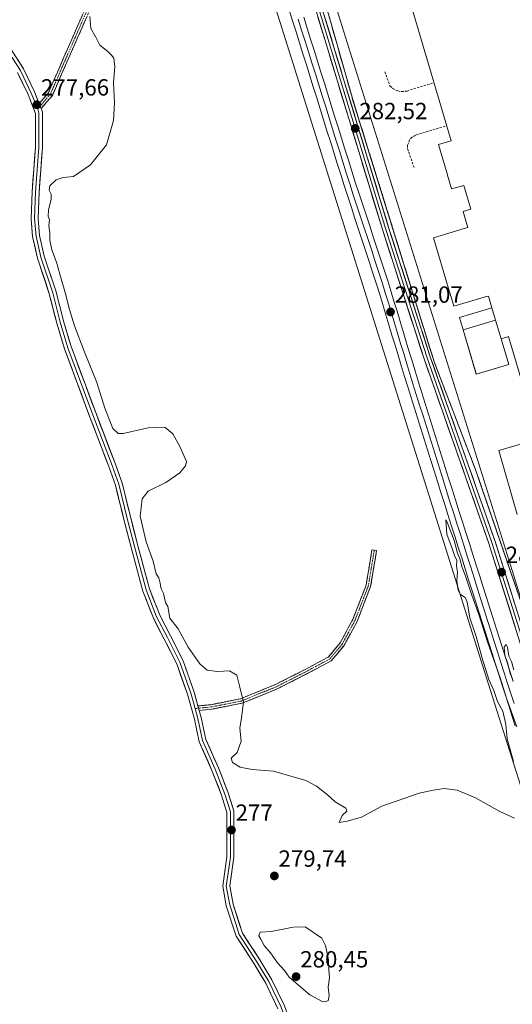
# Model space of a CAD drawing. Units: metres. Extents: x 601362 to 604834, y 4678274 to 4680637.
# Drawn here: x 603469 to 603680, y 4679911 to 4680333 of the extents above; entities that cross this region are included whole.
import ezdxf
from ezdxf.enums import TextEntityAlignment as Align

# ---------------------------------------------------------------- set-up
doc = ezdxf.new("R2010")
doc.units = ezdxf.units.M
doc.header["$MEASUREMENT"] = 0
doc.linetypes.add('TRAZO_Y_PUNTO', pattern=[1, 0.5, -0.25, 0, -0.25])
doc.linetypes.add('TRAZOSX2', pattern=[1.5, 1, -0.5])
for name, color, linetype, lineweight in [('Camino', 19, 'TRAZOSX2', 0), ('Camino Cxs', 19, 'Continuous', 0), ('Camino eje', 19, 'TRAZO_Y_PUNTO', 0), ('Carátula', 7, 'Continuous', 5), ('Cultivos herbáceos CxS', 92, 'Continuous', 0), ('Curva de nivel normal', 36, 'Continuous', 0), ('Edificación industrial', 135, 'Continuous', 13), ('Edificación industrial Cxs', 135, 'Continuous', 13), ('Edificación ligera', 1, 'Continuous', 0), ('Edificación ligera Cxs', 1, 'Continuous', 0), ('Ferrocarril', 144, 'Continuous', 13), ('Layer 0', 7, 'Continuous', 0), ('Muro lineal', 1, 'TRAZOSX2', 13), ('Núcleo urbano CxS', 19, 'Continuous', 0), ('Obra de contención lineal', 1, 'TRAZOSX2', 13), ('Punto de cota en terreno', 7, 'Continuous', 0), ('Recinto industrial', 135, 'TRAZOSX2', 0), ('Recinto industrial CxS', 135, 'Continuous', 0), ('Rótulo de punto de cota en terreno', 19, 'Continuous', 0)]:
    doc.layers.add(name, color=color, linetype=linetype, lineweight=lineweight)
doc.styles.add('Arial', font='txt', dxfattribs={"height": 0.2})

# ---------------------------------------------------------------- blocks, each defined once
blk = doc.blocks.new('*U153')
at = {"layer": 'Cultivos herbáceos CxS', "color": 92, "linetype": 'Continuous', "lineweight": 0}
blk.add_polyline3d([(601915.63, 4680594.78, 276.82), (603476.6, 4680617.69, 278.7), (603493.61, 4680606.43, 281.68), (603665.63, 4680059.87, 280.16), (603707.53, 4679927.47, 279.38), (604217.69, 4678315.29, 273.64)], dxfattribs=at)
blk = doc.blocks.new('5PATER')
at = {"layer": 'Carátula', "linetype": 'Continuous', "lineweight": 5}
h = blk.add_hatch(color=250, dxfattribs=at)
edge = h.paths.add_edge_path()
edge.add_ellipse((0, 0.01), major_axis=(-1.33, -1.34), ratio=0.999422, start_angle=0, end_angle=360)

msp = doc.modelspace()

# ---------------------------------------------------------------- linework, layer by layer
at = {"layer": 'Camino', "color": 19, "linetype": 'TRAZOSX2', "lineweight": 0}
for points in [[(603477.03, 4680296.61), (603481, 4680301.22), (603487.63, 4680316.44), (603503.55, 4680352.74), (603511.96, 4680369.66), (603514.59, 4680375.76), (603517.28, 4680386.65), (603519.56, 4680405.86), (603520.38, 4680414.27), (603523.28, 4680423.52), (603529.45, 4680434.55), (603540.1, 4680445), (603540.8, 4680444.29)], [(603540.8, 4680444.29), (603541.5, 4680443.57), (603531.05, 4680433.33), (603525.13, 4680422.73), (603522.35, 4680413.87), (603521.55, 4680405.64), (603519.25, 4680386.29), (603516.49, 4680375.12), (603513.77, 4680368.81), (603505.37, 4680351.89), (603489.47, 4680315.64), (603482.72, 4680300.15), (603477.86, 4680294.5)], [(603544.99, 4680038.87), (603550.46, 4680039.4), (603563.23, 4680041.91), (603578.13, 4680048), (603590.57, 4680054.33), (603600.76, 4680059.73), (603605.86, 4680065.85), (603611.29, 4680075.87), (603616.94, 4680090.53), (603619.47, 4680105.67), (603620.45, 4680105.51)], [(603620.45, 4680105.51), (603621.44, 4680105.34), (603618.88, 4680090), (603613.11, 4680075.03), (603607.53, 4680064.73), (603602.05, 4680058.15), (603591.49, 4680052.55), (603578.96, 4680046.18), (603563.8, 4680039.99), (603550.75, 4680037.42), (603545.53, 4680036.92)]]:
    msp.add_lwpolyline(points, dxfattribs=at)
at = {"layer": 'Camino Cxs', "color": 19, "linetype": 'Continuous', "lineweight": 0}
for points in [[(603477.03, 4680296.61), (603477.86, 4680294.5)], [(603544.99, 4680038.87), (603545.53, 4680036.92)]]:
    msp.add_lwpolyline(points, dxfattribs=at)
msp.add_polyline3d([(603497.42, 4680333.77, 279.76), (603495.43, 4680329.23, 279.56), (603493.44, 4680324.7, 279.32), (603491.45, 4680320.17, 278.96), (603489.47, 4680315.64, 279.04), (603487.78, 4680311.77, 278.84), (603486.09, 4680307.89, 278.7), (603484.4, 4680304.02, 278.68), (603482.72, 4680300.15, 278.34), (603480.29, 4680297.32, 277.95), (603477.86, 4680294.5, 277.75), (603477.86, 4680294.5, 277.75), (603477.03, 4680296.61, 277.59), (603479.02, 4680298.92, 277.79), (603481, 4680301.22, 278.11), (603482.66, 4680305.03, 278.5), (603484.32, 4680308.83, 278.64), (603485.98, 4680312.64, 278.6), (603487.63, 4680316.44, 278.88), (603489.62, 4680320.98, 278.98), (603491.61, 4680325.52, 279.13), (603493.6, 4680330.05, 279.46), (603495.59, 4680334.59, 279.63)], dxfattribs=at)
msp.add_polyline3d([(603545.53, 4680036.92, 277.89), (603545.36, 4680037.54, 277.89), (603544.99, 4680038.87, 277.88), (603547.72, 4680039.14, 278.1), (603550.46, 4680039.4, 278.41), (603554.72, 4680040.24, 278.89), (603558.97, 4680041.07, 279.44), (603563.23, 4680041.91, 279.88), (603566.95, 4680043.43, 280.13), (603570.68, 4680044.95, 280.34), (603574.4, 4680046.48, 280.54), (603578.13, 4680048, 280.75), (603582.28, 4680050.11, 281.04), (603586.42, 4680052.22, 281.23), (603590.57, 4680054.33, 281.28), (603593.97, 4680056.13, 281.33), (603597.36, 4680057.93, 281.42), (603600.76, 4680059.73, 281.47), (603603.31, 4680062.79, 281.57), (603605.86, 4680065.85, 281.65), (603607.67, 4680069.19, 281.73), (603609.48, 4680072.53, 281.91), (603611.29, 4680075.87, 282.09), (603612.7, 4680079.54, 282.29), (603614.12, 4680083.2, 282.48), (603615.53, 4680086.87, 282.72), (603616.94, 4680090.53, 282.93), (603617.58, 4680094.32, 283.09), (603618.21, 4680098.1, 283.23), (603618.84, 4680101.89, 283.38), (603619.47, 4680105.67, 283.54), (603621.44, 4680105.34, 283.57), (603620.8, 4680101.51, 283.43), (603620.16, 4680097.67, 283.28), (603619.52, 4680093.84, 283.16), (603618.88, 4680090, 282.99), (603617.44, 4680086.26, 282.77), (603616, 4680082.52, 282.53), (603614.55, 4680078.77, 282.32), (603613.11, 4680075.03, 282.13), (603611.25, 4680071.6, 281.94), (603609.39, 4680068.16, 281.77), (603607.53, 4680064.73, 281.7), (603604.79, 4680061.44, 281.57), (603602.05, 4680058.15, 281.45), (603598.53, 4680056.28, 281.36), (603595.01, 4680054.42, 281.28), (603591.49, 4680052.55, 281.24), (603587.32, 4680050.43, 281.17), (603583.14, 4680048.3, 280.97), (603578.96, 4680046.18, 280.73), (603575.17, 4680044.63, 280.53), (603571.38, 4680043.08, 280.37), (603567.59, 4680041.53, 280.17), (603563.8, 4680039.99, 279.9), (603559.45, 4680039.13, 279.42), (603555.1, 4680038.27, 278.86), (603550.75, 4680037.42, 278.42), (603548.14, 4680037.17, 278.12), (603545.53, 4680036.92, 277.89)], close=True, dxfattribs=at)
at = {"layer": 'Camino eje', "color": 19, "linetype": 'TRAZO_Y_PUNTO', "lineweight": 0}
for points in [[(603540.8, 4680444.29), (603530.25, 4680433.94), (603524.21, 4680423.13), (603521.36, 4680414.07), (603520.56, 4680405.75), (603518.27, 4680386.47), (603515.54, 4680375.44), (603512.87, 4680369.24), (603504.46, 4680352.32), (603488.55, 4680316.04), (603481.86, 4680300.69), (603477.44, 4680295.55)], [(603477.44, 4680295.55), (603476.44, 4680294.38)], [(603620.45, 4680105.51), (603617.91, 4680090.27), (603612.2, 4680075.45), (603606.7, 4680065.29), (603601.4, 4680058.94), (603591.03, 4680053.44), (603578.54, 4680047.09), (603563.52, 4680040.95), (603550.6, 4680038.41), (603545.26, 4680037.9)], [(603545.26, 4680037.9), (603543.74, 4680037.75)]]:
    msp.add_lwpolyline(points, dxfattribs=at)
at = {"layer": 'Cultivos herbáceos CxS', "color": 92, "linetype": 'Continuous', "lineweight": 0}
msp.add_polyline3d([(603493.61, 4680606.43, 281.68), (603665.63, 4680059.87, 280.16), (603707.53, 4679927.47, 279.38), (604217.69, 4678315.29, 273.64), (604217.7, 4678315.28, 273.64), (604217.7, 4678315.27, 273.64), (604217.7, 4678315.26, 273.64), (604217.81, 4678314.93, 273.66)], dxfattribs=at)
at = {"layer": 'Curva de nivel normal', "color": 36, "linetype": 'Continuous', "lineweight": 0}
for points in [[(603498.76, 4680333.87, 280), (603499.22, 4680328.74, 280), (603501.3, 4680325.06, 280), (603502.97, 4680321.7, 280), (603506.5, 4680318.9, 280), (603507.95, 4680317.35, 280), (603509, 4680316.07, 280), (603509.45, 4680312.52, 280), (603508.85, 4680305.5, 280), (603509.31, 4680297.01, 280), (603508.83, 4680289.45, 280), (603505.85, 4680279.02, 280), (603499, 4680270.35, 280), (603491.72, 4680265.49, 280), (603487.27, 4680265.01, 280), (603484.27, 4680264.05, 280), (603481.6, 4680261.47, 280), (603481.27, 4680259.6, 280), (603482.16, 4680257.87, 280), (603482.17, 4680255.68, 280), (603481.01, 4680251.09, 280), (603480.95, 4680248.42, 280), (603481.44, 4680246.87, 280), (603481.21, 4680244.35, 280), (603481.55, 4680241.25, 280), (603481.59, 4680238.24, 280), (603482.48, 4680234.09, 280), (603484.48, 4680228.71, 280), (603485.83, 4680223.61, 280), (603488.39, 4680215.17, 280), (603490, 4680208.46, 280), (603492.14, 4680201.59, 280), (603496.24, 4680190.64, 280), (603501.68, 4680177.23, 280), (603505.1, 4680166.3, 280), (603508.52, 4680157.61, 280), (603510.87, 4680155.39, 280), (603513.01, 4680155.43, 280), (603523.76, 4680157.91, 280), (603530.78, 4680158.22, 280), (603534.27, 4680155.36, 280), (603537.2, 4680149.95, 280), (603540.06, 4680143.41, 280), (603539.72, 4680141.59, 280), (603537.2, 4680138.55, 280), (603531.21, 4680134.47, 280), (603523.71, 4680130.8, 280), (603521.08, 4680127.54, 280), (603520.33, 4680120.06, 280), (603522.88, 4680109.1, 280), (603525.83, 4680100.77, 280), (603527.12, 4680095.34, 280), (603528.2, 4680093.67, 280), (603528.74, 4680092.01, 280), (603529.2, 4680089, 280), (603530.28, 4680087.04, 280), (603531.07, 4680083.16, 280), (603532.06, 4680081.44, 280), (603533.01, 4680076.48, 280), (603536.48, 4680071.88, 280), (603540.83, 4680064.06, 280), (603545.75, 4680056.84, 280), (603548.98, 4680054.22, 280), (603553.31, 4680053.64, 280), (603558.55, 4680053.95, 280), (603561.61, 4680052.04, 280), (603562.8, 4680047.41, 280), (603564.43, 4680040.54, 280), (603563.67, 4680033.77, 280), (603562.86, 4680029.3, 280), (603563.49, 4680023.78, 280), (603561.72, 4680019, 280), (603559.23, 4680016.51, 280), (603559.74, 4680014.59, 280), (603563.03, 4680012.64, 280), (603568.2, 4680011.67, 280), (603577.37, 4680010.98, 280), (603591.13, 4680006.9, 280), (603595.75, 4680004.52, 280), (603600.43, 4680000.79, 280), (603603.75, 4679997.87, 280), (603608.23, 4679995.18, 280), (603608.68, 4679993.88, 280), (603606.66, 4679991.98, 280), (603605.48, 4679989, 280), (603608.78, 4679989.56, 280), (603614.92, 4679991.21, 280), (603623.71, 4679995.94, 280), (603639.71, 4680001.48, 280), (603645.61, 4680002.75, 280), (603650.42, 4680003.53, 280), (603655.99, 4680002.76, 280), (603663.82, 4679999.6, 280), (603674.14, 4679993.67, 280), (603680.45, 4679990.89, 280)], [(603679.98, 4680015.1, 280), (603677.35, 4680024.81, 280), (603676.7, 4680030.88, 280), (603675.42, 4680036.6, 280), (603673.12, 4680040.76, 280), (603671.63, 4680045.46, 280), (603669.44, 4680050.23, 280), (603668.4, 4680053.86, 280), (603666.91, 4680058.36, 280), (603664.06, 4680068.52, 280), (603661.35, 4680076.62, 280), (603660.23, 4680083.27, 280), (603659.4, 4680085.33, 280), (603657.38, 4680086.49, 280), (603656.4, 4680088.43, 280), (603655.8, 4680092.38, 280), (603656.06, 4680096.14, 280), (603655.57, 4680098.66, 280), (603655.81, 4680101.22, 280), (603654.98, 4680102.75, 280), (603653.79, 4680106.22, 280), (603651.45, 4680112.31, 280), (603651.03, 4680118.56, 280), (603651.64, 4680117.54, 280), (603654.66, 4680109.6, 280), (603656.09, 4680104.19, 280), (603657.12, 4680101.88, 280), (603658.01, 4680098.11, 280), (603659.39, 4680094.82, 280), (603662.18, 4680086.29, 280), (603665.19, 4680077.97, 280), (603668.84, 4680066.22, 280), (603674.37, 4680050.87, 280), (603677.1, 4680042.15, 280), (603681.42, 4680029.87, 280)], [(603679.58, 4680050.49, 280), (603678.59, 4680052.71, 280), (603677.58, 4680056.85, 280), (603676.34, 4680060.59, 280), (603676.06, 4680063.97, 280), (603676.89, 4680065.18, 280), (603677.43, 4680064.04, 280), (603678, 4680060.12, 280), (603679.15, 4680057.93, 280), (603680.21, 4680054.33, 280)], [(603598.4, 4679912.25, 280), (603600.74, 4679912.71, 280), (603601.08, 4679914.96, 280), (603600.79, 4679918.52, 280), (603601.32, 4679922.46, 280), (603601.06, 4679926.08, 280), (603600.87, 4679930.26, 280), (603599.57, 4679936.29, 280), (603598.05, 4679939.5, 280), (603590.87, 4679944.33, 280), (603585.71, 4679944.14, 280), (603576.36, 4679942.27, 280), (603571.61, 4679941.98, 280), (603571.05, 4679940.52, 280), (603571.96, 4679939.07, 280), (603573.27, 4679936.38, 280), (603576.02, 4679933.13, 280), (603579.07, 4679928.85, 280), (603581.98, 4679925.61, 280), (603583.98, 4679922.83, 280), (603592.94, 4679915.25, 280), (603598.4, 4679912.25, 280)]]:
    msp.add_polyline3d(points, dxfattribs=at)
at = {"layer": 'Edificación industrial', "color": 135, "linetype": 'Continuous', "lineweight": 13}
msp.add_polyline3d([(603681.64, 4680120.83, 283), (603673.74, 4680148.16, 281.86), (603690.84, 4680153.23, 282.74), (603677.9, 4680196.91, 283), (603677.66, 4680196.84, 283), (603674.73, 4680195.97, 283.21), (603672.36, 4680203.96, 283.64), (603670.79, 4680209.26, 283.22), (603669.31, 4680214.26, 283.07), (603668.48, 4680214.02, 283.07), (603668.47, 4680214.01, 283.07), (603654.52, 4680209.89, 283), (603653.93, 4680211.88, 283), (603652.26, 4680217.51, 282.98), (603645.83, 4680239.23, 282.98), (603658.97, 4680243.13, 283.02), (603660.47, 4680243.57, 283.03), (603659.31, 4680247.5, 283), (603658.45, 4680250.39, 282.98), (603661.81, 4680251.38, 283.08), (603658.77, 4680261.64, 282.99), (603653.5, 4680260.08, 282.94), (603651.73, 4680266.05, 282.96), (603651.72, 4680266.08, 282.96), (603647.87, 4680279.06, 282.93), (603653.41, 4680280.7, 282.99), (603636.25, 4680338.65, 283.01)], dxfattribs=at)
at = {"layer": 'Edificación industrial Cxs', "color": 135, "linetype": 'Continuous', "lineweight": 13}
msp.add_polyline3d([(603681.64, 4680120.83, 283), (603673.74, 4680148.16, 281.86), (603690.84, 4680153.23, 282.74), (603677.9, 4680196.91, 283), (603677.66, 4680196.84, 283), (603674.73, 4680195.97, 283.21), (603672.36, 4680203.96, 283.64), (603670.79, 4680209.26, 283.22), (603669.31, 4680214.26, 283.07), (603668.48, 4680214.02, 283.07), (603668.47, 4680214.01, 283.07), (603654.52, 4680209.89, 283), (603653.93, 4680211.88, 283), (603652.26, 4680217.51, 282.98), (603645.83, 4680239.23, 282.98), (603658.97, 4680243.13, 283.02), (603660.47, 4680243.57, 283.03), (603659.31, 4680247.5, 283), (603658.45, 4680250.39, 282.98), (603661.81, 4680251.38, 283.08), (603658.77, 4680261.64, 282.99), (603653.5, 4680260.08, 282.94), (603651.73, 4680266.05, 282.96), (603651.72, 4680266.08, 282.96), (603647.87, 4680279.06, 282.93), (603653.41, 4680280.7, 282.99), (603636.25, 4680338.65, 283.01)], dxfattribs=at)
at = {"layer": 'Edificación ligera', "color": 1, "linetype": 'Continuous', "lineweight": 0}
for points in [[(603658.43, 4680199.83, 283.21), (603656.86, 4680205.14, 283.05), (603670.79, 4680209.26, 283.22)], [(603670.79, 4680209.26, 283.22), (603672.36, 4680203.96, 283.64)], [(603672.36, 4680203.96, 283.64), (603658.43, 4680199.83, 283.21)], [(603672.36, 4680203.96, 283.64), (603658.43, 4680199.83, 283.21)], [(603672.36, 4680203.96, 283.64), (603674.73, 4680195.97, 283.21)], [(603674.73, 4680195.97, 283.21), (603678, 4680184.94, 282.17), (603664.11, 4680180.86, 282.3), (603658.43, 4680199.83, 283.21)]]:
    msp.add_polyline3d(points, dxfattribs=at)
at = {"layer": 'Edificación ligera Cxs', "color": 1, "linetype": 'Continuous', "lineweight": 0}
for points in [[(603672.36, 4680203.96, 283.64), (603658.43, 4680199.83, 283.21), (603656.86, 4680205.14, 283.05), (603670.79, 4680209.26, 283.22), (603672.36, 4680203.96, 283.64)], [(603674.73, 4680195.97, 283.21), (603678, 4680184.94, 282.17), (603664.11, 4680180.86, 282.3), (603658.43, 4680199.83, 283.21), (603672.36, 4680203.96, 283.64), (603674.73, 4680195.97, 283.21)]]:
    msp.add_polyline3d(points, close=True, dxfattribs=at)
at = {"layer": 'Ferrocarril', "color": 144, "linetype": 'Continuous', "lineweight": 13}
msp.add_polyline3d([(603587.91, 4680332.81, 281.46), (603589.37, 4680328.11, 281.31), (603590.84, 4680323.41, 281.68), (603592.31, 4680318.71, 281.58), (603593.78, 4680314.01, 281.48), (603595.25, 4680309.31, 281.47), (603596.72, 4680304.61, 281.62), (603598.18, 4680299.9, 281.22), (603599.65, 4680295.2, 281.21), (603601.12, 4680290.5, 281.46), (603602.59, 4680285.8, 281.36), (603604.06, 4680281.1, 281.15), (603605.53, 4680276.4, 281.36), (603606.99, 4680271.7, 281.38), (603608.46, 4680267, 280.95), (603609.93, 4680262.3, 281.03), (603611.47, 4680257.61, 281.38), (603613.02, 4680252.91, 281.11), (603614.56, 4680248.22, 281.01), (603616.11, 4680243.52, 281.4), (603617.65, 4680238.83, 280.96), (603619.2, 4680234.13, 280.78), (603620.74, 4680229.44, 281.19), (603622.29, 4680224.74, 281.19), (603623.83, 4680220.05, 280.93), (603625.15, 4680215.71, 280.91), (603626.47, 4680211.37, 281.16), (603627.78, 4680207.02, 280.93), (603629.1, 4680202.68, 280.66), (603630.42, 4680198.34, 280.68), (603631.74, 4680194, 281.05), (603633.06, 4680189.66, 280.68), (603634.37, 4680185.31, 280.63), (603635.69, 4680180.97, 280.89), (603637.01, 4680176.63, 280.81), (603638.44, 4680172.07, 280.43), (603639.87, 4680167.51, 280.51), (603641.3, 4680162.95, 280.88), (603642.73, 4680158.39, 280.58), (603644.16, 4680153.83, 280.34), (603645.59, 4680149.27, 280.6), (603647.02, 4680144.71, 280.49), (603648.45, 4680140.15, 280.27), (603649.88, 4680135.59, 280.4), (603651.36, 4680130.92, 280.69), (603652.84, 4680126.26, 280.36), (603654.32, 4680121.59, 280.23), (603655.8, 4680116.93, 280.5), (603657.28, 4680112.26, 280.44), (603658.76, 4680107.6, 280.08), (603660.24, 4680102.93, 280.36), (603661.72, 4680098.27, 280.64), (603663.2, 4680093.61, 280.25), (603664.68, 4680088.94, 280.12), (603666.11, 4680084.45, 280.42), (603667.53, 4680079.96, 280.15), (603668.96, 4680075.47, 279.94), (603670.38, 4680070.98, 280.18), (603671.81, 4680066.49, 280.38), (603673.23, 4680062, 280.03), (603674.66, 4680057.51, 280.03), (603676.08, 4680053.02, 280.19), (603677.51, 4680048.53, 280.07), (603678.93, 4680044.18, 279.82), (603680.34, 4680039.83, 280.05)], dxfattribs=at)
at = {"layer": 'Layer 0', "linetype": 'Continuous', "lineweight": 0}
for points in [[(603716.77, 4679958.5), (603716.5, 4679959.35), (603704.23, 4679998.52), (603689.22, 4680045.75), (603669.34, 4680108.8), (603641.77, 4680187.38), (603624.06, 4680242.33), (603594.97, 4680338.24), (603583.06, 4680374.05), (603572.01, 4680408.68), (603570.1, 4680422.92), (603564.61, 4680447.63), (603561.25, 4680462.96), (603554.08, 4680479.82), (603545.8, 4680504.02), (603526.53, 4680567.97), (603514.89, 4680607.57), (603511.9, 4680618.2)], [(603571.48, 4680423.17), (603573.38, 4680408.99), (603584.39, 4680374.49), (603596.3, 4680338.67), (603625.4, 4680242.75), (603643.1, 4680187.82), (603670.67, 4680109.24), (603690.55, 4680046.17), (603717.92, 4679958.84)], [(603573.13, 4680421.39), (603574.75, 4680409.3), (603585.72, 4680374.92), (603597.64, 4680339.09), (603626.73, 4680243.17), (603644.42, 4680188.27), (603672, 4680109.68), (603691.89, 4680046.59), (603706.71, 4679999.3), (603719.08, 4679959.14)], [(603463.79, 4680318.99), (603469.03, 4680310.73), (603473.69, 4680301.08), (603476.44, 4680294.38)], [(603465.11, 4680319.72), (603470.35, 4680311.46), (603475.06, 4680301.68), (603477.03, 4680296.61)], [(603579.25, 4679909.3), (603574.02, 4679920.18), (603568.99, 4679928.56), (603561.28, 4679940.35), (603557.11, 4679953.34), (603555.62, 4679961.77), (603557.39, 4679974.29), (603557.39, 4679993.32), (603555.09, 4680000.67), (603550.99, 4680011.23), (603545.55, 4680023.56), (603543.46, 4680033.19), (603540.47, 4680043.9), (603535.91, 4680056.94), (603530.56, 4680067.48), (603525.93, 4680076.43), (603521.42, 4680088.01), (603516.79, 4680105.08), (603513.46, 4680118.12), (603509.66, 4680133.29), (603506.84, 4680141.3), (603498.59, 4680162.88), (603487.93, 4680191.67), (603484.57, 4680202.7), (603481.4, 4680215.22), (603476.32, 4680230.48), (603474.21, 4680239.7), (603473.56, 4680247.36), (603474.04, 4680258.91), (603475.47, 4680277.93), (603475.47, 4680292.35), (603472.31, 4680300.48), (603467.72, 4680310)], [(603476.44, 4680294.38), (603476.97, 4680292.63), (603476.97, 4680277.87), (603475.54, 4680258.82), (603475.07, 4680247.39), (603475.7, 4680239.93), (603477.76, 4680230.88), (603482.84, 4680215.64), (603486.02, 4680203.1), (603489.35, 4680192.14), (603499.99, 4680163.41), (603508.24, 4680141.82), (603511.1, 4680133.72), (603514.91, 4680118.48), (603518.25, 4680105.47), (603522.85, 4680088.48), (603527.29, 4680077.05), (603531.9, 4680068.16), (603537.3, 4680057.52), (603541.9, 4680044.35), (603543.74, 4680037.75)], [(603477.86, 4680294.5), (603478.47, 4680292.92), (603478.47, 4680277.81), (603477.04, 4680258.73), (603476.57, 4680247.42), (603477.19, 4680240.16), (603479.21, 4680231.28), (603484.28, 4680216.06), (603487.46, 4680203.5), (603490.77, 4680192.62), (603501.39, 4680163.94), (603509.65, 4680142.34), (603512.54, 4680134.16), (603516.37, 4680118.85), (603519.7, 4680105.85), (603524.28, 4680088.95), (603528.66, 4680077.67), (603533.23, 4680068.85), (603538.68, 4680058.11), (603543.33, 4680044.8), (603544.99, 4680038.87)], [(603477.03, 4680296.61), (603477.86, 4680294.5)], [(603543.74, 4680037.75), (603544.92, 4680033.55), (603546.98, 4680024.03), (603552.38, 4680011.8), (603556.5, 4680001.17), (603558.89, 4679993.55), (603558.89, 4679974.18), (603557.14, 4679961.8), (603558.57, 4679953.7), (603562.64, 4679941), (603570.26, 4679929.36), (603575.34, 4679920.89), (603580.63, 4679909.89), (603585.5, 4679896.76), (603589.1, 4679885.12), (603594.18, 4679867.98), (603603.28, 4679839.61), (603611.75, 4679814), (603618.52, 4679791.99), (603625.51, 4679771.88), (603629.74, 4679756), (603630.77, 4679748.12)], [(603544.99, 4680038.87), (603545.53, 4680036.92)], [(603545.53, 4680036.92), (603546.37, 4680033.91), (603548.41, 4680024.49), (603553.76, 4680012.38), (603557.92, 4680001.66), (603560.39, 4679993.78), (603560.39, 4679974.08), (603558.66, 4679961.82), (603560.03, 4679954.06), (603564.01, 4679941.65), (603571.53, 4679930.16), (603576.66, 4679921.61), (603582.02, 4679910.47), (603586.92, 4679897.25), (603590.54, 4679885.56), (603595.61, 4679868.42), (603604.71, 4679840.08), (603613.18, 4679814.46), (603619.95, 4679792.46), (603626.94, 4679772.32), (603631.22, 4679756.3), (603632.22, 4679748.6)]]:
    msp.add_lwpolyline(points, dxfattribs=at)
for points in [[(603680.8, 4680030.37, 279.99), (603679.38, 4680034.72, 279.99), (603677.96, 4680039.07, 279.79), (603676.55, 4680043.42, 279.81), (603675.13, 4680047.76, 280.05), (603673.7, 4680052.26, 279.91), (603672.28, 4680056.75, 279.85), (603670.85, 4680061.24, 280.09), (603669.43, 4680065.73, 280.11), (603668, 4680070.22, 279.94), (603666.57, 4680074.71, 279.89), (603665.15, 4680079.2, 280.08), (603663.72, 4680083.69, 280.11), (603662.3, 4680088.18, 279.9), (603660.82, 4680092.85, 280.28), (603659.34, 4680097.51, 280.3), (603657.86, 4680102.18, 280.05), (603656.38, 4680106.85, 280.06), (603654.9, 4680111.51, 280.29), (603653.42, 4680116.18, 280.17), (603651.94, 4680120.84, 280.09), (603650.46, 4680125.51, 280.33), (603648.98, 4680130.17, 280.35), (603647.5, 4680134.84, 280.2), (603646.07, 4680139.4, 280.3), (603644.63, 4680143.96, 280.35), (603643.2, 4680148.52, 280.35), (603641.77, 4680153.08, 280.27), (603640.34, 4680157.65, 280.59), (603638.91, 4680162.21, 280.54), (603637.48, 4680166.77, 280.35), (603636.05, 4680171.33, 280.46), (603634.62, 4680175.89, 280.63), (603633.3, 4680180.23, 280.56), (603631.99, 4680184.57, 280.45), (603630.67, 4680188.91, 280.65), (603629.35, 4680193.25, 280.8), (603628.03, 4680197.59, 280.56), (603626.72, 4680201.93, 280.69), (603625.4, 4680206.28, 280.92), (603624.08, 4680210.62, 280.84), (603622.76, 4680214.96, 280.76), (603621.45, 4680219.3, 281), (603619.9, 4680223.99, 280.97), (603618.36, 4680228.68, 280.85), (603616.81, 4680233.38, 280.76), (603615.27, 4680238.07, 280.93), (603613.73, 4680242.76, 280.99), (603612.18, 4680247.46, 280.82), (603610.64, 4680252.15, 281.15), (603609.09, 4680256.84, 281.12), (603607.55, 4680261.54, 280.9), (603606.08, 4680266.24, 281.01), (603604.61, 4680270.94, 281.14), (603603.14, 4680275.64, 281.06), (603601.68, 4680280.34, 281.08), (603600.21, 4680285.04, 281.28), (603598.74, 4680289.74, 281.15), (603597.27, 4680294.45, 281.04), (603595.8, 4680299.15, 281.25), (603594.33, 4680303.85, 281.37), (603592.86, 4680308.55, 281.17), (603591.4, 4680313.25, 281.41), (603589.93, 4680317.95, 281.47), (603588.46, 4680322.65, 281.37), (603586.99, 4680327.35, 281.24), (603585.52, 4680332.06, 281.47), (603584.05, 4680336.76, 281.43)], [(603584.05, 4680336.76, 281.43), (603585.52, 4680332.06, 281.47), (603586.99, 4680327.35, 281.24), (603588.46, 4680322.65, 281.37), (603589.93, 4680317.95, 281.47), (603591.4, 4680313.25, 281.41), (603592.86, 4680308.55, 281.17), (603594.33, 4680303.85, 281.37), (603595.8, 4680299.15, 281.25), (603597.27, 4680294.45, 281.04), (603598.74, 4680289.74, 281.15), (603600.21, 4680285.04, 281.28), (603601.68, 4680280.34, 281.08), (603603.14, 4680275.64, 281.06), (603604.61, 4680270.94, 281.14), (603606.08, 4680266.24, 281.01), (603607.55, 4680261.54, 280.9), (603609.09, 4680256.84, 281.12), (603610.64, 4680252.15, 281.15), (603612.18, 4680247.46, 280.82), (603613.73, 4680242.76, 280.99), (603615.27, 4680238.07, 280.93), (603616.81, 4680233.38, 280.76), (603618.36, 4680228.68, 280.85), (603619.9, 4680223.99, 280.97), (603621.45, 4680219.3, 281), (603622.76, 4680214.96, 280.76), (603624.08, 4680210.62, 280.84), (603625.4, 4680206.28, 280.92), (603626.72, 4680201.93, 280.69), (603628.03, 4680197.59, 280.56), (603629.35, 4680193.25, 280.8), (603630.67, 4680188.91, 280.65), (603631.99, 4680184.57, 280.45), (603633.3, 4680180.23, 280.56), (603634.62, 4680175.89, 280.63), (603636.05, 4680171.33, 280.46), (603637.48, 4680166.77, 280.35), (603638.91, 4680162.21, 280.54), (603640.34, 4680157.65, 280.59), (603641.77, 4680153.08, 280.27), (603643.2, 4680148.52, 280.35), (603644.63, 4680143.96, 280.35), (603646.07, 4680139.4, 280.3), (603647.5, 4680134.84, 280.2), (603648.98, 4680130.17, 280.35), (603650.46, 4680125.51, 280.33), (603651.94, 4680120.84, 280.09), (603653.42, 4680116.18, 280.17), (603654.9, 4680111.51, 280.29), (603656.38, 4680106.85, 280.06), (603657.86, 4680102.18, 280.05), (603659.34, 4680097.51, 280.3), (603660.82, 4680092.85, 280.28), (603662.3, 4680088.18, 279.9), (603663.72, 4680083.69, 280.11), (603665.15, 4680079.2, 280.08), (603666.57, 4680074.71, 279.89), (603668, 4680070.22, 279.94), (603669.43, 4680065.73, 280.11), (603670.85, 4680061.24, 280.09), (603672.28, 4680056.75, 279.85), (603673.7, 4680052.26, 279.91), (603675.13, 4680047.76, 280.05), (603676.55, 4680043.42, 279.81), (603677.96, 4680039.07, 279.79), (603679.38, 4680034.72, 279.99), (603680.8, 4680030.37, 279.99)], [(603584.05, 4680336.76, 281.43), (603585.52, 4680332.06, 281.47), (603586.99, 4680327.35, 281.24), (603588.46, 4680322.65, 281.37), (603589.93, 4680317.95, 281.47), (603591.4, 4680313.25, 281.41), (603592.86, 4680308.55, 281.17), (603594.33, 4680303.85, 281.37), (603595.8, 4680299.15, 281.25), (603597.27, 4680294.45, 281.04), (603598.74, 4680289.74, 281.15), (603600.21, 4680285.04, 281.28), (603601.68, 4680280.34, 281.08), (603603.14, 4680275.64, 281.06), (603604.61, 4680270.94, 281.14), (603606.08, 4680266.24, 281.01), (603607.55, 4680261.54, 280.9), (603609.09, 4680256.84, 281.12), (603610.64, 4680252.15, 281.15), (603612.18, 4680247.46, 280.82), (603613.73, 4680242.76, 280.99), (603615.27, 4680238.07, 280.93), (603616.81, 4680233.38, 280.76), (603618.36, 4680228.68, 280.85), (603619.9, 4680223.99, 280.97), (603621.45, 4680219.3, 281), (603622.76, 4680214.96, 280.76), (603624.08, 4680210.62, 280.84), (603625.4, 4680206.28, 280.92), (603626.72, 4680201.93, 280.69), (603628.03, 4680197.59, 280.56), (603629.35, 4680193.25, 280.8), (603630.67, 4680188.91, 280.65), (603631.99, 4680184.57, 280.45), (603633.3, 4680180.23, 280.56), (603634.62, 4680175.89, 280.63), (603636.05, 4680171.33, 280.46), (603637.48, 4680166.77, 280.35), (603638.91, 4680162.21, 280.54), (603640.34, 4680157.65, 280.59), (603641.77, 4680153.08, 280.27), (603643.2, 4680148.52, 280.35), (603644.63, 4680143.96, 280.35), (603646.07, 4680139.4, 280.3), (603647.5, 4680134.84, 280.2), (603648.98, 4680130.17, 280.35), (603650.46, 4680125.51, 280.33), (603651.94, 4680120.84, 280.09), (603653.42, 4680116.18, 280.17), (603654.9, 4680111.51, 280.29), (603656.38, 4680106.85, 280.06), (603657.86, 4680102.18, 280.05), (603659.34, 4680097.51, 280.3), (603660.82, 4680092.85, 280.28), (603662.3, 4680088.18, 279.9), (603663.72, 4680083.69, 280.11), (603665.15, 4680079.2, 280.08), (603666.57, 4680074.71, 279.89), (603668, 4680070.22, 279.94), (603669.43, 4680065.73, 280.11), (603670.85, 4680061.24, 280.09), (603672.28, 4680056.75, 279.85), (603673.7, 4680052.26, 279.91), (603675.13, 4680047.76, 280.05), (603676.55, 4680043.42, 279.81), (603677.96, 4680039.07, 279.79), (603679.38, 4680034.72, 279.99), (603680.8, 4680030.37, 279.99)], [(603590.29, 4680333.56, 281.23), (603591.76, 4680328.86, 281.35), (603593.23, 4680324.16, 281.65), (603594.69, 4680319.46, 281.32), (603596.16, 4680314.76, 281.44), (603597.63, 4680310.06, 281.74), (603599.1, 4680305.36, 281.49), (603600.57, 4680300.66, 281.05), (603602.03, 4680295.96, 281.37), (603603.5, 4680291.26, 281.58), (603604.97, 4680286.56, 281.21), (603606.44, 4680281.86, 281.08), (603607.91, 4680277.16, 281.56), (603609.37, 4680272.46, 281.26), (603610.84, 4680267.76, 280.77), (603612.31, 4680263.06, 281.24), (603613.85, 4680258.37, 281.24), (603615.4, 4680253.68, 280.95), (603616.94, 4680248.99, 281.2), (603618.49, 4680244.29, 281.42), (603620.03, 4680239.6, 280.84), (603621.57, 4680234.91, 280.76), (603623.12, 4680230.22, 281.36), (603624.66, 4680225.52, 281.11), (603626.2, 4680220.83, 280.83), (603626.22, 4680220.78, 280.83), (603627.54, 4680216.44, 281.19), (603628.86, 4680212.09, 281.32), (603630.18, 4680207.75, 280.6), (603631.49, 4680203.41, 280.56), (603632.81, 4680199.07, 281.07), (603634.13, 4680194.73, 281.05), (603635.45, 4680190.39, 280.62), (603636.76, 4680186.05, 280.76), (603638.08, 4680181.71, 281.06), (603639.4, 4680177.37, 280.54), (603640.83, 4680172.81, 280.32), (603642.26, 4680168.25, 280.7), (603643.69, 4680163.69, 280.68), (603645.12, 4680159.13, 280.26), (603646.55, 4680154.58, 280.33), (603647.98, 4680150.02, 280.64), (603649.41, 4680145.46, 280.32), (603650.83, 4680140.9, 280.17), (603652.26, 4680136.34, 280.55), (603653.74, 4680131.68, 280.44), (603655.22, 4680127.01, 280.15), (603656.7, 4680122.35, 280.31), (603658.18, 4680117.68, 280.47), (603659.66, 4680113.02, 280.14), (603661.14, 4680108.35, 279.99), (603662.62, 4680103.69, 280.49), (603664.1, 4680099.03, 280.45), (603665.58, 4680094.36, 280.05), (603667.06, 4680089.7, 280.29), (603668.49, 4680085.21, 280.36), (603669.91, 4680080.72, 279.95), (603671.34, 4680076.23, 279.88), (603672.76, 4680071.74, 280.3), (603674.19, 4680067.25, 280.15), (603675.61, 4680062.76, 279.77), (603677.04, 4680058.27, 280.25), (603678.46, 4680053.78, 280.37), (603679.89, 4680049.3, 279.86)], [(603590.29, 4680333.56, 281.23), (603591.76, 4680328.86, 281.35), (603593.23, 4680324.16, 281.65), (603594.69, 4680319.46, 281.32), (603596.16, 4680314.76, 281.44), (603597.63, 4680310.06, 281.74), (603599.1, 4680305.36, 281.49), (603600.57, 4680300.66, 281.05), (603602.03, 4680295.96, 281.37), (603603.5, 4680291.26, 281.58), (603604.97, 4680286.56, 281.21), (603606.44, 4680281.86, 281.08), (603607.91, 4680277.16, 281.56), (603609.37, 4680272.46, 281.26), (603610.84, 4680267.76, 280.77), (603612.31, 4680263.06, 281.24), (603613.85, 4680258.37, 281.24), (603615.4, 4680253.68, 280.95), (603616.94, 4680248.99, 281.2), (603618.49, 4680244.29, 281.42), (603620.03, 4680239.6, 280.84), (603621.57, 4680234.91, 280.76), (603623.12, 4680230.22, 281.36), (603624.66, 4680225.52, 281.11), (603626.2, 4680220.83, 280.83), (603626.22, 4680220.78, 280.83), (603627.54, 4680216.44, 281.19), (603628.86, 4680212.09, 281.32), (603630.18, 4680207.75, 280.6), (603631.49, 4680203.41, 280.56), (603632.81, 4680199.07, 281.07), (603634.13, 4680194.73, 281.05), (603635.45, 4680190.39, 280.62), (603636.76, 4680186.05, 280.76), (603638.08, 4680181.71, 281.06), (603639.4, 4680177.37, 280.54), (603640.83, 4680172.81, 280.32), (603642.26, 4680168.25, 280.7), (603643.69, 4680163.69, 280.68), (603645.12, 4680159.13, 280.26), (603646.55, 4680154.58, 280.33), (603647.98, 4680150.02, 280.64), (603649.41, 4680145.46, 280.32), (603650.83, 4680140.9, 280.17), (603652.26, 4680136.34, 280.55), (603653.74, 4680131.68, 280.44), (603655.22, 4680127.01, 280.15), (603656.7, 4680122.35, 280.31), (603658.18, 4680117.68, 280.47), (603659.66, 4680113.02, 280.14), (603661.14, 4680108.35, 279.99), (603662.62, 4680103.69, 280.49), (603664.1, 4680099.03, 280.45), (603665.58, 4680094.36, 280.05), (603667.06, 4680089.7, 280.29), (603668.49, 4680085.21, 280.36), (603669.91, 4680080.72, 279.95), (603671.34, 4680076.23, 279.88), (603672.76, 4680071.74, 280.3), (603674.19, 4680067.25, 280.15), (603675.61, 4680062.76, 279.77), (603677.04, 4680058.27, 280.25), (603678.46, 4680053.78, 280.37), (603679.89, 4680049.3, 279.86)], [(603590.29, 4680333.56, 281.23), (603591.76, 4680328.86, 281.35), (603593.23, 4680324.16, 281.65), (603594.69, 4680319.46, 281.32), (603596.16, 4680314.76, 281.44), (603597.63, 4680310.06, 281.74), (603599.1, 4680305.36, 281.49), (603600.57, 4680300.66, 281.05), (603602.03, 4680295.96, 281.37), (603603.5, 4680291.26, 281.58), (603604.97, 4680286.56, 281.21), (603606.44, 4680281.86, 281.08), (603607.91, 4680277.16, 281.56), (603609.37, 4680272.46, 281.26), (603610.84, 4680267.76, 280.77), (603612.31, 4680263.06, 281.24), (603613.85, 4680258.37, 281.24), (603615.4, 4680253.68, 280.95), (603616.94, 4680248.99, 281.2), (603618.49, 4680244.29, 281.42), (603620.03, 4680239.6, 280.84), (603621.57, 4680234.91, 280.76), (603623.12, 4680230.22, 281.36), (603624.66, 4680225.52, 281.11), (603626.2, 4680220.83, 280.83), (603626.22, 4680220.78, 280.83), (603627.54, 4680216.44, 281.19), (603628.86, 4680212.09, 281.32), (603630.18, 4680207.75, 280.6), (603631.49, 4680203.41, 280.56), (603632.81, 4680199.07, 281.07), (603634.13, 4680194.73, 281.05), (603635.45, 4680190.39, 280.62), (603636.76, 4680186.05, 280.76), (603638.08, 4680181.71, 281.06), (603639.4, 4680177.37, 280.54), (603640.83, 4680172.81, 280.32), (603642.26, 4680168.25, 280.7), (603643.69, 4680163.69, 280.68), (603645.12, 4680159.13, 280.26), (603646.55, 4680154.58, 280.33), (603647.98, 4680150.02, 280.64), (603649.41, 4680145.46, 280.32), (603650.83, 4680140.9, 280.17), (603652.26, 4680136.34, 280.55), (603653.74, 4680131.68, 280.44), (603655.22, 4680127.01, 280.15), (603656.7, 4680122.35, 280.31), (603658.18, 4680117.68, 280.47), (603659.66, 4680113.02, 280.14), (603661.14, 4680108.35, 279.99), (603662.62, 4680103.69, 280.49), (603664.1, 4680099.03, 280.45), (603665.58, 4680094.36, 280.05), (603667.06, 4680089.7, 280.29), (603668.49, 4680085.21, 280.36), (603669.91, 4680080.72, 279.95), (603671.34, 4680076.23, 279.88), (603672.76, 4680071.74, 280.3), (603674.19, 4680067.25, 280.15), (603675.61, 4680062.76, 279.77), (603677.04, 4680058.27, 280.25), (603678.46, 4680053.78, 280.37), (603679.89, 4680049.3, 279.86)], [(603680.7, 4680072.77, 282.09), (603679.28, 4680077.28, 281.99), (603677.86, 4680081.78, 282), (603676.44, 4680086.28, 281.97), (603675.02, 4680090.78, 281.78), (603673.6, 4680095.29, 281.75), (603672.18, 4680099.79, 281.92), (603670.76, 4680104.29, 281.84), (603669.34, 4680108.8, 281.77), (603667.72, 4680113.42, 281.87), (603666.1, 4680118.04, 282.09), (603664.48, 4680122.66, 281.97), (603662.86, 4680127.29, 282.18), (603661.23, 4680131.91, 282.3), (603659.61, 4680136.53, 282.04), (603657.99, 4680141.15, 282.34), (603656.37, 4680145.78, 282.54), (603654.75, 4680150.4, 281.97), (603653.12, 4680155.02, 282.01), (603651.5, 4680159.64, 282.33), (603649.88, 4680164.26, 281.96), (603648.26, 4680168.89, 282.01), (603646.64, 4680173.51, 282.69), (603645.01, 4680178.13, 281.96), (603643.39, 4680182.75, 282.01), (603641.77, 4680187.38, 282.3), (603640.29, 4680191.95, 282.13), (603638.82, 4680196.53, 282.11), (603637.34, 4680201.11, 282.42), (603635.87, 4680205.69, 282.33), (603634.39, 4680210.27, 281.91), (603632.92, 4680214.85, 282.27), (603631.44, 4680219.43, 282.41), (603629.96, 4680224.01, 282.06), (603628.49, 4680228.59, 281.83), (603627.01, 4680233.17, 282.48), (603625.54, 4680237.75, 282.13), (603624.06, 4680242.33, 281.83), (603622.68, 4680246.9, 281.99), (603621.29, 4680251.46, 282.21), (603619.9, 4680256.03, 281.96), (603618.52, 4680260.6, 281.93), (603617.13, 4680265.17, 282.36), (603615.75, 4680269.73, 282.22), (603614.36, 4680274.3, 282), (603612.98, 4680278.87, 282.21), (603611.59, 4680283.44, 282.38), (603610.21, 4680288, 282.15), (603608.82, 4680292.57, 282.23), (603607.44, 4680297.14, 282.44), (603606.05, 4680301.71, 282.4), (603604.67, 4680306.27, 282.23), (603603.28, 4680310.84, 282.42), (603601.9, 4680315.41, 282.51), (603600.51, 4680319.97, 282.35), (603599.12, 4680324.54, 282.17), (603597.74, 4680329.11, 282.42), (603596.35, 4680333.68, 282.57)], [(603599.02, 4680334.52, 282.76), (603600.41, 4680329.96, 282.69), (603601.79, 4680325.39, 282.71), (603603.18, 4680320.82, 282.74), (603604.57, 4680316.25, 282.7), (603605.95, 4680311.68, 282.65), (603607.34, 4680307.12, 282.66), (603608.72, 4680302.55, 282.68), (603610.11, 4680297.98, 282.6), (603611.49, 4680293.41, 282.57), (603612.88, 4680288.84, 282.63), (603614.26, 4680284.28, 282.57), (603615.65, 4680279.71, 282.49), (603617.03, 4680275.14, 282.54), (603618.42, 4680270.57, 282.6), (603619.81, 4680266.01, 282.56), (603621.19, 4680261.44, 282.45), (603622.58, 4680256.87, 282.54), (603623.96, 4680252.3, 282.52), (603625.35, 4680247.73, 282.44), (603626.73, 4680243.17, 282.51), (603628.21, 4680238.59, 282.65), (603629.68, 4680234.02, 282.76), (603631.16, 4680229.44, 282.58), (603632.63, 4680224.87, 282.7), (603634.1, 4680220.29, 282.71), (603635.58, 4680215.72, 282.65), (603637.05, 4680211.14, 282.68), (603638.53, 4680206.57, 282.76), (603640, 4680201.99, 282.76), (603641.48, 4680197.42, 282.79), (603642.95, 4680192.84, 282.78), (603644.42, 4680188.27, 282.72), (603646.05, 4680183.65, 282.67), (603647.67, 4680179.02, 282.78), (603649.29, 4680174.4, 282.86), (603650.91, 4680169.78, 282.68), (603652.54, 4680165.15, 282.75), (603654.16, 4680160.53, 282.67), (603655.78, 4680155.91, 282.61), (603657.4, 4680151.29, 282.69), (603659.02, 4680146.66, 282.69), (603660.65, 4680142.04, 282.66), (603662.27, 4680137.42, 282.65), (603663.89, 4680132.8, 282.62), (603665.51, 4680128.17, 282.48), (603667.13, 4680123.55, 282.48), (603668.76, 4680118.93, 282.44), (603670.38, 4680114.3, 282.2), (603672, 4680109.68, 282.24), (603673.42, 4680105.18, 282.24), (603674.84, 4680100.67, 282.12), (603676.26, 4680096.16, 282.1), (603677.68, 4680091.66, 282.23), (603679.1, 4680087.15, 282.33), (603680.52, 4680082.64, 282.27)], [(603467.73, 4680315.59, 277.94), (603470.35, 4680311.46, 277.94), (603471.92, 4680308.2, 277.58), (603473.49, 4680304.94, 277.77), (603475.06, 4680301.68, 277.77), (603476.77, 4680297.3, 277.57), (603477.03, 4680296.61, 277.62), (603477.03, 4680296.61, 277.62), (603477.86, 4680294.5, 277.79), (603478.47, 4680292.92, 277.91), (603478.47, 4680289.14, 277.99), (603478.47, 4680285.36, 278.02), (603478.47, 4680281.59, 278.08), (603478.47, 4680277.81, 278.19), (603478.11, 4680273.04, 278.2), (603477.75, 4680268.27, 278.14), (603477.4, 4680263.5, 278.05), (603477.04, 4680258.73, 277.93), (603476.88, 4680254.96, 277.87), (603476.72, 4680251.19, 277.81), (603476.57, 4680247.42, 277.75), (603476.88, 4680243.79, 277.89), (603477.19, 4680240.16, 278), (603478.2, 4680235.72, 278.26), (603479.21, 4680231.28, 278.16), (603480.48, 4680227.48, 277.87), (603481.75, 4680223.67, 277.81), (603483.02, 4680219.87, 278.22), (603484.28, 4680216.06, 278.19), (603485.34, 4680211.87, 277.82), (603486.4, 4680207.69, 277.73), (603487.46, 4680203.5, 277.94), (603488.57, 4680199.88, 278.18), (603489.67, 4680196.25, 277.97), (603490.77, 4680192.62, 277.44), (603492.29, 4680188.53, 277.72), (603493.81, 4680184.43, 277.63), (603495.33, 4680180.33, 277.4), (603496.84, 4680176.23, 277.43), (603498.36, 4680172.13, 277.76), (603499.88, 4680168.04, 277.44), (603501.39, 4680163.94, 277.42), (603503.04, 4680159.62, 277.88), (603504.7, 4680155.3, 277.78), (603506.35, 4680150.98, 277.61), (603508, 4680146.66, 277.76), (603509.65, 4680142.34, 277.73), (603511.1, 4680138.25, 277.76), (603512.54, 4680134.16, 277.89), (603513.5, 4680130.33, 277.98), (603514.45, 4680126.51, 278.02), (603515.41, 4680122.68, 278.02), (603516.37, 4680118.85, 277.91), (603517.48, 4680114.52, 278.21), (603518.59, 4680110.18, 278.33), (603519.7, 4680105.85, 278.07), (603520.84, 4680101.62, 277.74), (603521.99, 4680097.4, 277.87), (603523.13, 4680093.18, 278.17), (603524.28, 4680088.95, 277.96), (603525.74, 4680085.19, 277.84), (603527.2, 4680081.43, 278), (603528.66, 4680077.67, 278.16), (603530.95, 4680073.26, 277.75), (603533.23, 4680068.85, 277.99), (603535.05, 4680065.27, 277.9), (603536.86, 4680061.69, 277.87), (603538.68, 4680058.11, 277.9), (603540.23, 4680053.68, 277.79), (603541.78, 4680049.24, 277.77), (603543.33, 4680044.8, 277.8), (603544.34, 4680041.17, 277.84), (603544.99, 4680038.87, 277.87), (603545.36, 4680037.54, 277.89), (603545.53, 4680036.92, 277.89), (603546.37, 4680033.91, 277.89), (603547.39, 4680029.2, 277.9), (603548.41, 4680024.49, 278.07), (603550.2, 4680020.46, 277.92), (603551.98, 4680016.42, 277.66), (603553.76, 4680012.38, 277.72), (603555.15, 4680008.81, 277.44), (603556.53, 4680005.24, 277.29), (603557.92, 4680001.66, 277.08), (603559.15, 4679997.72, 277.07), (603560.39, 4679993.78, 277.08), (603560.39, 4679988.85, 277.12), (603560.39, 4679983.93, 277.08), (603560.39, 4679979, 277.06), (603560.39, 4679974.08, 277.06), (603559.81, 4679969.99, 277.08), (603559.23, 4679965.91, 277.19), (603558.66, 4679961.82, 277.37), (603559.34, 4679957.94, 277.62), (603560.03, 4679954.06, 277.54), (603561.35, 4679949.93, 277.35), (603562.68, 4679945.79, 277.59), (603564.01, 4679941.65, 277.49), (603566.52, 4679937.82, 277.35), (603569.03, 4679933.99, 277.56), (603571.53, 4679930.16, 277.51), (603574.1, 4679925.88, 277.5), (603576.66, 4679921.61, 277.25), (603578.45, 4679917.9, 277.01), (603580.23, 4679914.18, 276.73), (603582.02, 4679910.47, 276.51)], [(603579.25, 4679909.3, 276.25), (603577.51, 4679912.93, 276.6), (603575.76, 4679916.55, 276.79), (603574.02, 4679920.18, 276.89), (603571.51, 4679924.37, 277.33), (603568.99, 4679928.56, 277.33), (603566.42, 4679932.49, 277.29), (603563.85, 4679936.42, 276.98), (603561.28, 4679940.35, 277.09), (603559.89, 4679944.68, 277.04), (603558.5, 4679949.01, 277.27), (603557.11, 4679953.34, 277.35), (603556.36, 4679957.56, 277.27), (603555.62, 4679961.77, 277.19), (603556.21, 4679965.94, 277.17), (603556.8, 4679970.11, 277.1), (603557.39, 4679974.29, 277.02), (603557.39, 4679979.04, 276.93), (603557.39, 4679983.8, 276.92), (603557.39, 4679988.56, 276.98), (603557.39, 4679993.32, 277.03), (603556.24, 4679997, 277.06), (603555.09, 4680000.67, 277.11), (603553.72, 4680004.19, 277.23), (603552.36, 4680007.71, 277.3), (603550.99, 4680011.23, 277.32), (603549.18, 4680015.34, 277.47), (603547.36, 4680019.45, 277.64), (603545.55, 4680023.56, 277.6), (603544.5, 4680028.38, 277.73), (603543.46, 4680033.19, 277.78), (603542.46, 4680036.76, 277.74), (603541.46, 4680040.33, 277.68), (603540.47, 4680043.9, 277.61), (603538.95, 4680048.24, 277.62), (603537.43, 4680052.59, 277.65), (603535.91, 4680056.94, 277.6), (603534.13, 4680060.45, 277.62), (603532.35, 4680063.96, 277.71), (603530.56, 4680067.48, 277.61), (603529.02, 4680070.46, 277.61), (603527.47, 4680073.45, 277.74), (603525.93, 4680076.43, 277.61), (603524.42, 4680080.29, 277.55), (603522.92, 4680084.15, 277.57), (603521.42, 4680088.01, 277.57), (603520.27, 4680092.28, 277.38), (603519.11, 4680096.55, 277.29), (603517.95, 4680100.82, 277.42), (603516.79, 4680105.08, 277.61), (603515.68, 4680109.43, 277.46), (603514.57, 4680113.77, 277.37), (603513.46, 4680118.12, 277.51), (603512.51, 4680121.91, 277.62), (603511.56, 4680125.7, 277.66), (603510.61, 4680129.5, 277.55), (603509.66, 4680133.29, 277.43), (603508.25, 4680137.3, 277.56), (603506.84, 4680141.3, 277.62), (603505.19, 4680145.62, 277.37), (603503.54, 4680149.94, 277.31), (603501.89, 4680154.25, 277.28), (603500.24, 4680158.57, 277.15), (603498.59, 4680162.88, 277.14), (603497.06, 4680166.99, 277.22), (603495.54, 4680171.11, 277.13), (603494.02, 4680175.22, 277.1), (603492.5, 4680179.33, 277.17), (603490.97, 4680183.44, 277.2), (603489.45, 4680187.55, 277.07), (603487.93, 4680191.67, 277.17), (603486.81, 4680195.34, 277.4), (603485.69, 4680199.02, 277.35), (603484.57, 4680202.7, 277.18), (603483.52, 4680206.87, 277.32), (603482.46, 4680211.04, 277.47), (603481.4, 4680215.22, 277.48), (603480.13, 4680219.03, 277.34), (603478.86, 4680222.85, 277.27), (603477.59, 4680226.66, 277.45), (603476.32, 4680230.48, 277.57), (603475.27, 4680235.09, 277.49), (603474.21, 4680239.7, 277.52), (603473.89, 4680243.53, 277.48), (603473.56, 4680247.36, 277.45), (603473.72, 4680251.21, 277.48), (603473.88, 4680255.06, 277.47), (603474.04, 4680258.91, 277.41), (603474.4, 4680263.66, 277.45), (603474.76, 4680268.42, 277.54), (603475.11, 4680273.17, 277.49), (603475.47, 4680277.93, 277.42), (603475.47, 4680282.74, 277.35), (603475.47, 4680287.54, 277.3), (603475.47, 4680292.35, 277.3), (603473.89, 4680296.42, 277.19), (603472.31, 4680300.48, 277.29), (603470.78, 4680303.66, 277.22), (603469.25, 4680306.83, 277.11), (603467.72, 4680310, 277.21)]]:
    msp.add_polyline3d(points, dxfattribs=at)
at = {"layer": 'Muro lineal', "color": 1, "linetype": 'TRAZOSX2', "lineweight": 13}
msp.add_polyline3d([(603595.67, 4680353.12, 282.88), (603608.37, 4680308.35, 282.73), (603610.92, 4680299.35, 282.67), (603646.05, 4680186.17, 282.8), (603664.05, 4680139.24, 282.77), (603682.87, 4680084.42, 282.54), (603704.26, 4680016.05, 282.61), (603711.26, 4679991.34, 282.56), (603718.48, 4679965.87, 282.22), (603729.04, 4679962.39, 282.41), (603751.87, 4679976.51, 282.55), (603759.57, 4679981.76, 282.73), (603855.06, 4680046.98, 283.07), (603783.62, 4680142.8, 282.99), (603766.44, 4680168.62, 283.05), (603759.12, 4680181.53, 283.01), (603750.35, 4680202.62, 282.91), (603745.14, 4680220.12, 282.89), (603714.6, 4680323.38, 282.64), (603703.89, 4680358.75, 282.48)], dxfattribs=at)
at = {"layer": 'Núcleo urbano CxS', "color": 19, "linetype": 'Continuous', "lineweight": 0}
for points in [[(604217.69, 4678315.29, 273.64), (603707.53, 4679927.47, 279.38), (603665.63, 4680059.87, 280.16), (603493.61, 4680606.43, 281.68), (603490, 4680617.88, 281.72), (603515.02, 4680618.25, 281.47), (603565.14, 4680451.44, 282.01), (603603.82, 4680338.71, 282.99), (603719.4, 4679969.03, 282.79), (603720.19, 4679966.5, 282.58), (603720.61, 4679965.17, 282.39), (603721.81, 4679961.33, 281.67), (603721.88, 4679961.14, 281.62), (603731.15, 4679931.33, 279.75), (603735.46, 4679897.08, 279.28), (604232.95, 4678320.11, 273.02)], [(603493.61, 4680606.43, 281.68), (603665.63, 4680059.87, 280.16), (603707.53, 4679927.47, 279.38), (604217.69, 4678315.29, 273.64), (604217.7, 4678315.28, 273.64), (604217.7, 4678315.27, 273.64), (604217.7, 4678315.26, 273.64), (604217.81, 4678314.93, 273.66)], [(603719.4, 4679969.03, 282.79), (603603.82, 4680338.71, 282.99)], [(603603.82, 4680338.71, 282.99), (603719.4, 4679969.03, 282.79), (603720.19, 4679966.5, 282.58), (603720.61, 4679965.17, 282.39)], [(603603.82, 4680338.71, 282.99), (603719.4, 4679969.03, 282.79), (603720.19, 4679966.5, 282.58), (603720.61, 4679965.17, 282.39)]]:
    msp.add_polyline3d(points, dxfattribs=at)
at = {"layer": 'Obra de contención lineal', "color": 1, "linetype": 'TRAZOSX2', "lineweight": 13}
for points in [[(603625.03, 4680310.23, 282.72), (603627.15, 4680304.17, 282.27), (603628.35, 4680303.09, 282.17), (603630.5, 4680302.03, 282.06), (603632.07, 4680301.76, 282.03), (603634.46, 4680302.01, 282.1), (603645.34, 4680305.38, 282.65)], [(603650.82, 4680287.03, 282.42), (603638.03, 4680283.1, 282.22), (603636.64, 4680282.28, 282.04), (603635.57, 4680281.1, 282.11), (603634.71, 4680278.88, 282.26), (603634.71, 4680277.28, 282.36), (603637.62, 4680268.87, 282.88)], [(603658.43, 4680199.83, 283.21), (603664.11, 4680180.86, 282.3), (603678, 4680184.94, 282.17), (603674.73, 4680195.97, 283.21)]]:
    msp.add_polyline3d(points, dxfattribs=at)
at = {"layer": 'Recinto industrial', "color": 135, "linetype": 'TRAZOSX2', "lineweight": 0}
msp.add_polyline3d([(603600.85, 4680334.85, 282.87), (603608.37, 4680308.35, 282.73), (603610.92, 4680299.35, 282.67), (603611.05, 4680298.94, 282.66), (603619.31, 4680272.32, 282.67), (603634.44, 4680223.59, 282.87), (603641.63, 4680200.41, 282.87), (603646.05, 4680186.17, 282.8), (603662.06, 4680144.43, 282.76), (603662.06, 4680144.43, 282.76), (603664.05, 4680139.24, 282.77), (603665.1, 4680136.17, 282.79), (603682.87, 4680084.42, 282.54)], dxfattribs=at)
at = {"layer": 'Recinto industrial CxS', "color": 135, "linetype": 'Continuous', "lineweight": 0}
msp.add_polyline3d([(603682.87, 4680084.42, 282.54), (603665.1, 4680136.17, 282.79), (603664.05, 4680139.24, 282.77), (603662.06, 4680144.43, 282.76), (603662.06, 4680144.43, 282.76), (603646.05, 4680186.17, 282.8), (603641.63, 4680200.41, 282.87), (603634.44, 4680223.59, 282.87), (603619.31, 4680272.32, 282.67), (603611.05, 4680298.94, 282.66), (603610.92, 4680299.35, 282.67), (603608.37, 4680308.35, 282.73), (603600.85, 4680334.85, 282.87)], dxfattribs=at)

# ---------------------------------------------------------------- block references
at = {"layer": 'Cultivos herbáceos CxS', "color": 92, "linetype": 'Continuous', "lineweight": 0}
msp.add_blockref('*U153', (0, 0), dxfattribs=at)
at = {"layer": 'Punto de cota en terreno', "linetype": 'Continuous', "lineweight": 0}
for p in [(603476.08, 4680296.12, 277.66), (603612.29, 4680285.99, 282.52), (603627.4, 4680207.45, 281.07), (603674.92, 4680096.09, 282.1), (603559.35, 4679985.75, 277), (603577.7, 4679966.1, 279.74), (603587, 4679923, 280.45)]:
    msp.add_blockref('5PATER', p, dxfattribs=at)

# ---------------------------------------------------------------- texts
at = {"layer": 'Rótulo de punto de cota en terreno', "color": 19, "linetype": 'Continuous', "lineweight": 0, "style": 'Arial'}
for s, p in [('277,66', (603477.84, 4680297.88)), ('282,52', (603614.05, 4680287.75)), ('281,07', (603629.16, 4680209.21)), ('282,1', (603676.68, 4680097.85)), ('277', (603561.11, 4679987.51)), ('279,74', (603579.46, 4679967.86)), ('280,45', (603588.76, 4679924.76))]:
    msp.add_text(s, height=7, dxfattribs=at).set_placement(p, align=Align.BOTTOM_LEFT)

doc.saveas('drawing.dxf')
